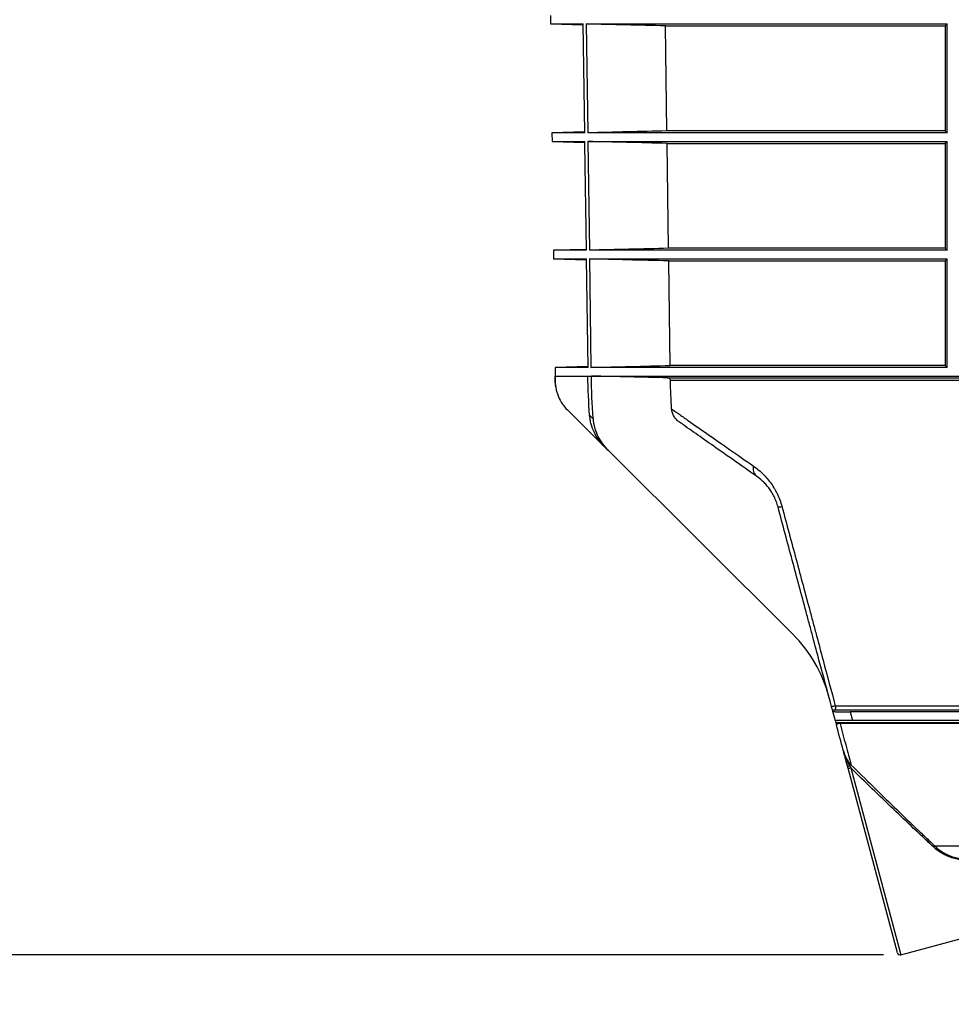
# Model space of a CAD drawing. Units: millimetres. Extents: x -5330 to -2849, y 800 to 3121.
# Drawn here: x -4443 to -4105, y 1545 to 1902 of the extents above; entities that cross this region are included whole.
import ezdxf

# ---------------------------------------------------------------- set-up
doc = ezdxf.new("R2010")
doc.units = ezdxf.units.MM
doc.header["$LTSCALE"] = 5
doc.layers.get('DEFPOINTS').update_dxf_attribs({"color": 10})
doc.layers.add('SCHRAFF', color=10, linetype='Continuous')
doc.layers.add('SICHTBAR', color=10, linetype='Continuous')
doc.styles.add('ACO MR', font='trebuc.ttf', dxfattribs={"width": 0.8})
doc.dimstyles.new('ACO', dxfattribs={"dimscale": 10, "dimtxt": 10, "dimasz": 10, "dimexe": 1.25, "dimexo": 0.625, "dimtad": 1, "dimdec": 0, "dimtxsty": 'ACO MR', "dimblk": 'OBLIQUE', "dimcen": 2.5, "dimclrd": 256, "dimclre": 256, "dimclrt": 256, "dimadec": 0, "dimazin": 0, "dimtfac": 1, "dimtdec": 0, "dimtmove": 0, "dimatfit": 3, "dimfxl": 1, "dimlwd": -1, "dimarcsym": 0})

# ---------------------------------------------------------------- blocks, each defined once
blk = doc.blocks.new('_Oblique')
at = {"color": 0, "linetype": 'ByBlock', "lineweight": -2}
blk.add_line((-0.5, -0.5), (0.5, 0.5), dxfattribs=at)
blk = doc.blocks.new('*D14')
at = {"layer": 'DEFPOINTS', "color": 0, "transparency": 16777216}
for p in [(-4116.84, 2986.55), (-4466.63, 1563.16), (-4123.12, 1563.16)]:
    blk.add_point(p, dxfattribs=at)
at = {"layer": 'SCHRAFF', "lineweight": -2, "transparency": 16777216}
for p, q in [((-4123.09, 2986.55), (-4479.13, 2986.55)), ((-4129.37, 1563.16), (-4479.13, 1563.16))]:
    blk.add_line(p, q, dxfattribs=at)
at = {"layer": 'SCHRAFF', "transparency": 16777216}
blk.add_line((-4466.63, 2986.55), (-4466.63, 1563.16), dxfattribs=at)
at = {"layer": 'SCHRAFF', "transparency": 16777216, "xscale": 36, "yscale": 36, "zscale": 36}
for p, rotation in [((-4466.63, 2986.55), 90), ((-4466.63, 1563.16), 270)]:
    blk.add_blockref('_Oblique', p, dxfattribs=dict(at, rotation=rotation))
at = {"layer": 'SCHRAFF', "transparency": 16777216, "insert": (-4491.19, 2274.85), "char_height": 36, "attachment_point": 5, "rotation": 90, "style": 'ACO MR'}
blk.add_mtext('1423', dxfattribs=at)

msp = doc.modelspace()

# ---------------------------------------------------------------- linework, layer by layer
at = {"layer": 'SICHTBAR'}
for p, q in [((-4250.29, 1904.05), (-4250.25, 1900.93)), ((-4250.25, 1900.93), (-4238.36, 1900.62)), ((-4250.25, 1900.93), (-4238.36, 1900.93)), ((-4237.81, 1861.44), (-4238.36, 1900.93)), ((-4237.3, 1900.93), (-4106.32, 1900.93)), ((-4237.3, 1900.93), (-4236.75, 1861.44)), ((-4208.56, 1900.24), (-4107.07, 1900.24)), ((-4208.02, 1862.13), (-4208.56, 1900.24)), ((-4107.07, 1900.24), (-4107.07, 1862.13)), ((-4106.32, 1861.44), (-4106.32, 1900.93)), ((-4237.82, 1861.75), (-4249.73, 1861.44)), ((-4107.07, 1862.13), (-4208.02, 1862.13)), ((-4249.73, 1861.44), (-4249.69, 1858.3)), ((-4237.81, 1861.44), (-4249.73, 1861.44)), ((-4249.69, 1858.3), (-4237.77, 1857.98)), ((-4249.69, 1858.3), (-4237.77, 1858.3)), ((-4106.32, 1861.44), (-4236.75, 1861.44)), ((-4236.7, 1858.3), (-4106.32, 1858.3)), ((-4236.7, 1858.3), (-4236.15, 1818.83)), ((-4106.32, 1818.83), (-4106.32, 1858.3)), ((-4207.95, 1857.6), (-4107.07, 1857.6)), ((-4207.41, 1819.52), (-4207.95, 1857.6)), ((-4107.07, 1857.6), (-4107.07, 1819.52)), ((-4237.23, 1819.14), (-4249.17, 1818.83)), ((-4107.07, 1819.52), (-4207.41, 1819.52)), ((-4249.17, 1818.83), (-4249.13, 1815.66)), ((-4237.22, 1818.83), (-4249.17, 1818.83)), ((-4249.13, 1815.66), (-4237.18, 1815.34)), ((-4249.13, 1815.66), (-4237.18, 1815.66)), ((-4236.63, 1776.29), (-4237.18, 1815.66)), ((-4106.32, 1818.83), (-4236.15, 1818.83)), ((-4236.11, 1815.66), (-4106.32, 1815.66)), ((-4236.11, 1815.66), (-4235.56, 1776.29)), ((-4106.32, 1776.29), (-4106.32, 1815.66)), ((-4207.35, 1814.96), (-4107.07, 1814.96)), ((-4107.07, 1814.96), (-4107.07, 1776.99)), ((-4236.64, 1776.61), (-4248.61, 1776.29)), ((-4248.61, 1776.29), (-4248.57, 1773.18)), ((-4236.63, 1776.29), (-4248.61, 1776.29)), ((-4106.32, 1776.29), (-4235.56, 1776.29)), ((-4107.07, 1776.99), (-4206.81, 1776.99)), ((-4248.57, 1773.18), (-4236.7, 1773.18)), ((-4236.69, 1772.87), (-4248.57, 1773.18)), ((-4248.57, 1773.18), (-3816.07, 1773.18)), ((-4235.39, 1773.18), (-3816.07, 1773.18)), ((-4207.76, 1772.51), (-3841.6, 1772.51)), ((-4060.01, 1771.53), (-4206.7, 1771.53)), ((-4230.55, 1747.38), (-4244.13, 1760.9)), ((-4162.32, 1679.48), (-4229.24, 1746.09)), ((-4146.89, 1648.03), (-4147.81, 1651.44)), ((-3879.6, 1651.9), (-4147.51, 1651.9)), ((-4146.91, 1653.46), (-3880.4, 1653.46)), ((-3856.52, 1651.29), (-4141.56, 1651.29)), ((-4141.56, 1651.29), (-4140.65, 1648.18)), ((-4145.79, 1647.46), (-3884.21, 1647.46)), ((-3856.52, 1648.18), (-4140.65, 1648.18)), ((-3884.98, 1647.05), (-4145.2, 1647.05)), ((-4124.34, 1563.87), (-4142.29, 1630.84)), ((-4141.29, 1630.98), (-4123.12, 1563.16)), ((-3929.61, 1602.5), (-4110.7, 1602.5)), ((-4123.12, 1563.16), (-4065.21, 1578.67))]:
    msp.add_line(p, q, dxfattribs=at)
at = {"layer": 'SICHTBAR', "flags": 128}
for points in [[(-4237.22, 1818.83), (-4237.76, 1857.36), (-4237.77, 1858.3)], [(-4206.81, 1776.99), (-4207.07, 1795.5), (-4207.35, 1814.96)], [(-4248.35, 1769.08), (-4248.46, 1769.85), (-4248.55, 1771.29)], [(-4146.91, 1653.46), (-4146.82, 1653.23), (-4146.78, 1652.96), (-4146.79, 1652.7), (-4146.86, 1652.44), (-4146.97, 1652.22), (-4147.13, 1652.05), (-4147.31, 1651.94), (-4147.51, 1651.9)]]:
    msp.add_lwpolyline(points, dxfattribs=at)
at = {"layer": 'SICHTBAR'}
for centre, radius, start, end in [((-4007.1, 1775.3), 241.48, 180.5029, 180.9521), ((-4173.25, 1739.47), 3.47, 163.1478, 228.7587), ((-4167.37, 1729.2), 3.55, 264.7834, 287.918), ((-4197.59, 1644.04), 50, 15, 45.1377), ((-4145.85, 1646.72), 0.734, 26.5515, 85.1899), ((-4142.09, 1632.6), 1, 244.9159, 293.9379), ((-4142.08, 1632.98), 2.15, 264.483, 291.5755), ((-4138.69, 1628.64), 4.27, 126.2728, 134.5405), ((-4110.59, 1601.41), 1.09, 95.7738, 130.5153), ((-4123.37, 1564.12), 1, 195, 285)]:
    msp.add_arc(centre, radius, start, end, dxfattribs=at)
for points, knots in [([(-4208.56, 1900.24), (-4213.36, 1900.36), (-4218.15, 1900.47), (-4222.95, 1900.59), (-4227.73, 1900.7), (-4232.52, 1900.82), (-4237.3, 1900.93)], [0, 0, 0, 0, 0.01439997, 0.01439997, 0.01439997, 0.02875614, 0.02875614, 0.02875614, 0.02875614]), ([(-4107.07, 1862.13), (-4106.95, 1862.02), (-4106.82, 1861.9), (-4106.69, 1861.78), (-4106.57, 1861.67), (-4106.44, 1861.55), (-4106.32, 1861.44)], [0, 0, 0, 0, 0.01467384, 0.01467384, 0.01467384, 0.02874851, 0.02874851, 0.02874851, 0.02874851]), ([(-4207.95, 1857.6), (-4212.85, 1857.72), (-4217.75, 1857.84), (-4222.65, 1857.95), (-4227.34, 1858.07), (-4232.02, 1858.18), (-4236.7, 1858.3)], [0, 0, 0, 0, 0.01470629, 0.01470629, 0.01470629, 0.02876921, 0.02876921, 0.02876921, 0.02876921]), ([(-4107.07, 1819.52), (-4106.94, 1819.4), (-4106.81, 1819.28), (-4106.68, 1819.16), (-4106.56, 1819.05), (-4106.44, 1818.94), (-4106.32, 1818.83)], [0, 0, 0, 0, 0.0149801, 0.0149801, 0.0149801, 0.02876167, 0.02876167, 0.02876167, 0.02876167]), ([(-4207.35, 1814.96), (-4212.35, 1815.08), (-4217.35, 1815.2), (-4222.35, 1815.32), (-4226.94, 1815.43), (-4231.52, 1815.54), (-4236.11, 1815.66)], [0, 0, 0, 0, 0.01501278, 0.01501278, 0.01501278, 0.02878239, 0.02878239, 0.02878239, 0.02878239]), ([(-4235.56, 1776.29), (-4230.77, 1776.41), (-4225.98, 1776.53), (-4221.18, 1776.64), (-4216.39, 1776.76), (-4211.6, 1776.87), (-4206.81, 1776.99)], [0, 0, 0, 0, 0.01438746, 0.01438746, 0.01438746, 0.02877492, 0.02877492, 0.02877492, 0.02877492]), ([(-4107.07, 1776.99), (-4106.95, 1776.87), (-4106.82, 1776.76), (-4106.7, 1776.64), (-4106.57, 1776.53), (-4106.45, 1776.41), (-4106.32, 1776.29)], [0, 0, 0, 0, 0.01438746, 0.01438746, 0.01438746, 0.02877492, 0.02877492, 0.02877492, 0.02877492]), ([(-4206.7, 1771.53), (-4206.71, 1771.66), (-4206.74, 1771.79), (-4206.85, 1772.03), (-4206.93, 1772.14), (-4207.13, 1772.32), (-4207.25, 1772.39), (-4207.5, 1772.48), (-4207.63, 1772.51), (-4207.76, 1772.51)], [0, 0, 0, 0, 0.25, 0.25, 0.5, 0.5, 0.75, 0.75, 1, 1, 1, 1]), ([(-4248.55, 1771.29), (-4248.55, 1771.29), (-4248.55, 1771.29), (-4248.55, 1771.29), (-4248.55, 1771.29), (-4248.55, 1771.29), (-4248.54, 1771.28)], [0.001599388, 0.001599388, 0.001599388, 0.001599388, 0.001600032, 0.001600032, 0.001600032, 0.003200064, 0.003200064, 0.003200064, 0.003200064]), ([(-4248.54, 1771.28), (-4248.53, 1770.31), (-4248.42, 1769.35), (-4248.12, 1767.95), (-4248, 1767.48), (-4247.71, 1766.56), (-4247.54, 1766.11), (-4246.97, 1764.77), (-4246.51, 1763.93), (-4245.44, 1762.34), (-4244.82, 1761.58), (-4244.13, 1760.9)], [0, 0, 0, 0, 0.25, 0.25, 0.375, 0.375, 0.5, 0.5, 0.75, 0.75, 1, 1, 1, 1]), ([(-4230.52, 1747.35), (-4231.29, 1748.13), (-4232, 1748.96), (-4232.95, 1750.28), (-4233.25, 1750.74), (-4233.81, 1751.68), (-4234.08, 1752.16), (-4234.79, 1753.64), (-4235.18, 1754.65), (-4235.62, 1756.22), (-4235.74, 1756.76), (-4235.93, 1757.84), (-4236, 1758.38), (-4236.04, 1758.93)], [0, 0, 0, 0, 0.25, 0.25, 0.375, 0.375, 0.5, 0.5, 0.75, 0.75, 0.875, 0.875, 1, 1, 1, 1]), ([(-4203.44, 1756.4), (-4203.84, 1756.68), (-4204.21, 1757), (-4204.7, 1757.52), (-4204.86, 1757.7), (-4205.16, 1758.09), (-4205.29, 1758.29), (-4205.67, 1758.91), (-4205.88, 1759.34), (-4206.18, 1760.26), (-4206.28, 1760.74), (-4206.31, 1761.23)], [0, 0, 0, 0, 0.25, 0.25, 0.375, 0.375, 0.5, 0.5, 0.75, 0.75, 1, 1, 1, 1]), ([(-4206.31, 1761.23), (-4205.35, 1760.57), (-4204.36, 1759.87), (-4202.29, 1758.43), (-4201.22, 1757.68), (-4197.91, 1755.37), (-4195.57, 1753.73), (-4190.6, 1750.27), (-4187.99, 1748.45), (-4182.49, 1744.61), (-4179.6, 1742.59), (-4176.57, 1740.48)], [0, 0, 0, 0, 0.125, 0.125, 0.25, 0.25, 0.5, 0.5, 0.75, 0.75, 1, 1, 1, 1]), ([(-4234.81, 1757.71), (-4234.73, 1756.61), (-4234.54, 1755.53), (-4234.1, 1753.96), (-4233.93, 1753.44), (-4233.54, 1752.41), (-4233.32, 1751.9), (-4232.59, 1750.42), (-4232.03, 1749.48), (-4230.75, 1747.71), (-4230.03, 1746.87), (-4229.24, 1746.09)], [0, 0, 0, 0, 0.25, 0.25, 0.375, 0.375, 0.5, 0.5, 0.75, 0.75, 1, 1, 1, 1]), ([(-4175.54, 1736.86), (-4178.35, 1738.84), (-4181.04, 1740.72), (-4186.18, 1744.32), (-4188.63, 1746.03), (-4193.28, 1749.29), (-4195.48, 1750.83), (-4199.65, 1753.75), (-4201.61, 1755.12), (-4203.44, 1756.4)], [0, 0, 0, 0, 0.25, 0.25, 0.5, 0.5, 0.75, 0.75, 1, 1, 1, 1]), ([(-4176.57, 1740.48), (-4175.52, 1739.74), (-4174.47, 1738.9), (-4172.95, 1737.44), (-4172.45, 1736.92), (-4171.46, 1735.81), (-4170.98, 1735.22), (-4170.07, 1733.99), (-4169.63, 1733.34), (-4169, 1732.31), (-4168.8, 1731.96), (-4168.4, 1731.24), (-4168.21, 1730.87), (-4167.3, 1729.01), (-4166.72, 1727.45), (-4166.28, 1725.82)], [0, 0, 0, 0, 0.25, 0.25, 0.375, 0.375, 0.5, 0.5, 0.625, 0.625, 0.6875, 0.6875, 0.75, 0.75, 1, 1, 1, 1]), ([(-4167.69, 1725.66), (-4167.87, 1726.32), (-4168.08, 1726.96), (-4168.43, 1727.9), (-4168.56, 1728.2), (-4168.83, 1728.82), (-4168.97, 1729.12), (-4169.26, 1729.71), (-4169.42, 1730), (-4169.73, 1730.56), (-4169.89, 1730.83), (-4170.39, 1731.62), (-4170.73, 1732.11), (-4171.26, 1732.81), (-4171.44, 1733.03), (-4171.8, 1733.47), (-4171.98, 1733.68), (-4172.54, 1734.3), (-4172.91, 1734.68), (-4174.03, 1735.73), (-4174.79, 1736.34), (-4175.54, 1736.86)], [0, 0, 0, 0, 0.125, 0.125, 0.1875, 0.1875, 0.25, 0.25, 0.3125, 0.3125, 0.375, 0.375, 0.5, 0.5, 0.5625, 0.5625, 0.625, 0.625, 0.75, 0.75, 1, 1, 1, 1]), ([(-4148.28, 1653.21), (-4149.69, 1658.47), (-4151.17, 1663.98), (-4153.47, 1672.59), (-4154.26, 1675.52), (-4155.46, 1680), (-4155.86, 1681.52), (-4156.68, 1684.55), (-4157.09, 1686.08), (-4159.14, 1693.74), (-4160.81, 1699.98), (-4164.21, 1712.66), (-4165.94, 1719.1), (-4167.69, 1725.66)], [0, 0, 0, 0, 0.25, 0.25, 0.375, 0.375, 0.4375, 0.4375, 0.5, 0.5, 0.75, 0.75, 1, 1, 1, 1]), ([(-4166.28, 1725.82), (-4164.53, 1719.31), (-4162.81, 1712.9), (-4159.43, 1700.3), (-4157.77, 1694.09), (-4155.73, 1686.47), (-4155.32, 1684.95), (-4154.51, 1681.92), (-4154.11, 1680.41), (-4152.91, 1675.93), (-4152.12, 1672.98), (-4149.8, 1664.3), (-4148.32, 1658.76), (-4146.91, 1653.46)], [0, 0, 0, 0, 0.25, 0.25, 0.5, 0.5, 0.5625, 0.5625, 0.625, 0.625, 0.75, 0.75, 1, 1, 1, 1]), ([(-4148.28, 1653.21), (-4148.29, 1653.23), (-4148.27, 1653.26), (-4148.17, 1653.3), (-4148.09, 1653.33), (-4147.93, 1653.36), (-4147.86, 1653.37), (-4147.72, 1653.39), (-4147.64, 1653.4), (-4147.37, 1653.43), (-4147.16, 1653.45), (-4146.91, 1653.46)], [0, 0, 0, 0, 0.25, 0.25, 0.5, 0.5, 0.625, 0.625, 0.75, 0.75, 1, 1, 1, 1]), ([(-4147.93, 1651.9), (-4147.93, 1651.91), (-4147.95, 1651.98), (-4148, 1652.17), (-4148.03, 1652.29), (-4148.1, 1652.55), (-4148.14, 1652.68), (-4148.21, 1652.95), (-4148.25, 1653.08), (-4148.28, 1653.21)], [0, 0, 0, 0, 0.25, 0.25, 0.5, 0.5, 0.75, 0.75, 1, 1, 1, 1]), ([(-4147.81, 1651.44), (-4147.8, 1651.42), (-4147.65, 1651.39), (-4147.22, 1651.37), (-4147.05, 1651.36), (-4146.63, 1651.34), (-4146.39, 1651.34), (-4145.85, 1651.32), (-4145.55, 1651.32), (-4144.89, 1651.31), (-4144.54, 1651.31), (-4143.38, 1651.3), (-4142.52, 1651.29), (-4141.56, 1651.29)], [0, 0, 0, 0, 0.25, 0.25, 0.375, 0.375, 0.5, 0.5, 0.625, 0.625, 0.75, 0.75, 1, 1, 1, 1]), ([(-4140.65, 1648.18), (-4141.61, 1648.18), (-4142.47, 1648.18), (-4143.63, 1648.17), (-4143.99, 1648.16), (-4144.66, 1648.15), (-4144.96, 1648.15), (-4145.77, 1648.13), (-4146.19, 1648.12), (-4146.76, 1648.08), (-4146.9, 1648.06), (-4146.89, 1648.03)], [0, 0, 0, 0, 0.25, 0.25, 0.375, 0.375, 0.5, 0.5, 0.75, 0.75, 1, 1, 1, 1]), ([(-4146.74, 1647.45), (-4146.74, 1647.44), (-4146.73, 1647.41), (-4146.7, 1647.32), (-4146.69, 1647.26), (-4146.63, 1647.04), (-4146.58, 1646.85), (-4146.53, 1646.66)], [0, 0, 0, 0, 0.25, 0.25, 0.5, 0.5, 1, 1, 1, 1]), ([(-4145.2, 1647.05), (-4145.46, 1647.03), (-4145.68, 1647.01), (-4146.03, 1646.95), (-4146.16, 1646.92), (-4146.37, 1646.85), (-4146.44, 1646.82), (-4146.52, 1646.74), (-4146.54, 1646.7), (-4146.53, 1646.66)], [0, 0, 0, 0, 0.25, 0.25, 0.5, 0.5, 0.75, 0.75, 1, 1, 1, 1]), ([(-4145.2, 1647.05), (-4144.48, 1644.38), (-4143.8, 1641.79), (-4142.47, 1636.79), (-4141.83, 1634.39), (-4141.21, 1632.08)], [0, 0, 0, 0, 0.5, 0.5, 1, 1, 1, 1]), ([(-4142.52, 1631.69), (-4142.65, 1632.19), (-4142.78, 1632.68), (-4143.03, 1633.63), (-4143.16, 1634.1), (-4143.41, 1635.04), (-4143.54, 1635.5), (-4143.78, 1636.43), (-4143.91, 1636.89), (-4144.03, 1637.35)], [0, 0, 0, 0, 0.25, 0.25, 0.5, 0.5, 0.75, 0.75, 1, 1, 1, 1]), ([(-4144.03, 1637.35), (-4143.9, 1636.87), (-4143.74, 1636.39), (-4143.38, 1635.45), (-4143.17, 1634.99), (-4142.7, 1634.1), (-4142.44, 1633.67), (-4141.87, 1632.84), (-4141.56, 1632.45), (-4141.21, 1632.08)], [0, 0, 0, 0, 0.25, 0.25, 0.5, 0.5, 0.75, 0.75, 1, 1, 1, 1]), ([(-4141.68, 1631.69), (-4141.94, 1632.14), (-4142.18, 1632.59), (-4142.63, 1633.51), (-4142.85, 1633.98), (-4143.24, 1634.92), (-4143.42, 1635.4), (-4143.75, 1636.37), (-4143.9, 1636.86), (-4144.03, 1637.35)], [0, 0, 0, 0, 0.25, 0.25, 0.5, 0.5, 0.75, 0.75, 1, 1, 1, 1]), ([(-4111.3, 1602.25), (-4112.46, 1603.34), (-4113.64, 1604.45), (-4115.44, 1606.14), (-4116.04, 1606.71), (-4117.25, 1607.85), (-4117.86, 1608.43), (-4120.92, 1611.33), (-4123.4, 1613.68), (-4128.42, 1618.48), (-4130.96, 1620.92), (-4136.09, 1625.89), (-4138.68, 1628.41), (-4141.29, 1630.98)], [0, 0, 0, 0, 0.125, 0.125, 0.1875, 0.1875, 0.25, 0.25, 0.5, 0.5, 0.75, 0.75, 1, 1, 1, 1]), ([(-4141.21, 1632.08), (-4138.55, 1629.43), (-4135.91, 1626.83), (-4130.69, 1621.72), (-4128.11, 1619.2), (-4123, 1614.27), (-4120.48, 1611.84), (-4117.37, 1608.86), (-4116.75, 1608.27), (-4115.52, 1607.09), (-4114.9, 1606.51), (-4113.08, 1604.77), (-4111.88, 1603.63), (-4110.7, 1602.5)], [0, 0, 0, 0, 0.25, 0.25, 0.5, 0.5, 0.75, 0.75, 0.8125, 0.8125, 0.875, 0.875, 1, 1, 1, 1]), ([(-4096.47, 1597.14), (-4097.19, 1597.14), (-4097.91, 1597.16), (-4099.32, 1597.25), (-4100.02, 1597.32), (-4102.08, 1597.62), (-4103.4, 1597.92), (-4105.3, 1598.55), (-4105.92, 1598.8), (-4107.12, 1599.34), (-4107.7, 1599.64), (-4109.36, 1600.61), (-4110.37, 1601.37), (-4111.3, 1602.25)], [0, 0, 0, 0, 0.125, 0.125, 0.25, 0.25, 0.5, 0.5, 0.625, 0.625, 0.75, 0.75, 1, 1, 1, 1]), ([(-4110.7, 1602.5), (-4109.81, 1601.65), (-4108.82, 1600.91), (-4107.21, 1599.95), (-4106.66, 1599.66), (-4105.49, 1599.13), (-4104.89, 1598.89), (-4103.04, 1598.26), (-4101.75, 1597.97), (-4099.75, 1597.67), (-4099.07, 1597.6), (-4097.69, 1597.51), (-4097, 1597.49), (-4096.3, 1597.49)], [0, 0, 0, 0, 0.25, 0.25, 0.375, 0.375, 0.5, 0.5, 0.75, 0.75, 0.875, 0.875, 1, 1, 1, 1])]:
    msp.add_open_spline(points, degree=3, knots=knots, dxfattribs=at)
for points in [[(-4107.07, 1900.24), (-4106.82, 1900.47), (-4106.57, 1900.7), (-4106.32, 1900.93)], [(-4208.02, 1862.13), (-4217.59, 1861.9), (-4227.17, 1861.67), (-4236.75, 1861.44)], [(-4107.07, 1857.6), (-4106.82, 1857.83), (-4106.57, 1858.06), (-4106.32, 1858.3)], [(-4207.41, 1819.52), (-4216.99, 1819.29), (-4226.57, 1819.06), (-4236.15, 1818.83)], [(-4107.07, 1814.96), (-4106.82, 1815.19), (-4106.57, 1815.42), (-4106.32, 1815.66)], [(-4248.54, 1771.28), (-4248.55, 1771.91), (-4248.56, 1772.55), (-4248.57, 1773.18)], [(-4236.04, 1758.93), (-4236.41, 1763.67), (-4236.63, 1768.42), (-4236.7, 1773.18)], [(-4234.81, 1757.71), (-4235.18, 1762.86), (-4235.37, 1768.01), (-4235.39, 1773.18)], [(-4207.76, 1772.51), (-4216.97, 1772.73), (-4226.18, 1772.95), (-4235.39, 1773.18)], [(-4206.31, 1761.23), (-4206.53, 1764.65), (-4206.66, 1768.08), (-4206.7, 1771.53)], [(-4236.04, 1758.93), (-4235.64, 1758.54), (-4235.23, 1758.13), (-4234.81, 1757.71)], [(-4229.24, 1746.09), (-4229.68, 1746.52), (-4230.1, 1746.94), (-4230.52, 1747.35)], [(-4147.93, 1651.9), (-4147.89, 1651.76), (-4147.85, 1651.6), (-4147.81, 1651.44)], [(-4147.51, 1651.9), (-4147.66, 1651.9), (-4147.8, 1651.9), (-4147.93, 1651.9)], [(-4146.89, 1648.03), (-4146.84, 1647.82), (-4146.78, 1647.63), (-4146.74, 1647.45)], [(-4146.74, 1647.45), (-4146.49, 1647.45), (-4146.18, 1647.46), (-4145.79, 1647.46)], [(-4144.03, 1637.35), (-4144.82, 1640.31), (-4145.66, 1643.42), (-4146.53, 1646.66)], [(-4142.29, 1630.84), (-4142.36, 1631.13), (-4142.44, 1631.41), (-4142.52, 1631.69)], [(-4141.68, 1631.69), (-4141.55, 1631.45), (-4141.42, 1631.22), (-4141.29, 1630.98)]]:
    msp.add_open_spline(points, degree=3, dxfattribs=at)

# ---------------------------------------------------------------- dimensions: what is measured, and where the dimension line sits
at = {"layer": 'SCHRAFF'}
dim = msp.add_linear_dim(base=(-4466.63, 1563.16), p1=(-4116.84, 2986.55), p2=(-4123.12, 1563.16), angle=90, dimstyle='ACO', override={"dimtxt": 3.6, "dimasz": 3.6}, dxfattribs=at)
dim.commit()
dim.dimension.update_dxf_attribs({"geometry": '*D14', "text_midpoint": (-4491.19, 2274.85)})

doc.saveas('drawing.dxf')
